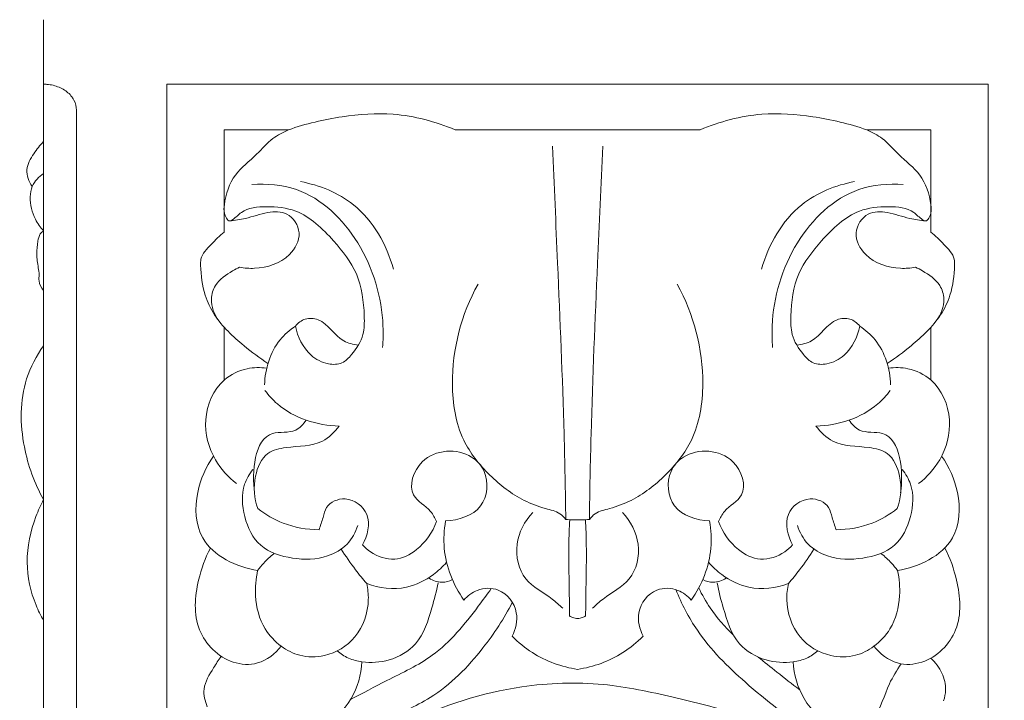
# Model space of a CAD drawing. Units: millimetres. Extents: x -914 to 186, y -609 to 316.
# Drawn here: x -767 to -693, y -146 to -95 of the extents above; entities that cross this region are included whole.
import ezdxf

# ---------------------------------------------------------------- set-up
doc = ezdxf.new("R2010")
doc.units = ezdxf.units.MM
doc.header["$MEASUREMENT"] = 0
doc.layers.get('0').update_dxf_attribs({"lineweight": 5})
doc.styles.add('Arial Black', font='txt')
doc.dimstyles.new('Default', dxfattribs={"dimtxt": 10, "dimasz": 5, "dimexe": 0.5, "dimexo": 0.5, "dimgap": 0.25, "dimtad": 1, "dimtoh": 1, "dimdec": 0, "dimzin": 1, "dimdsep": 46, "dimtxsty": 'Arial Black', "dimcen": 0.5, "dimazin": 0, "dimtfac": 1, "dimtdec": 4, "dimtix": 1, "dimtmove": 1, "dimatfit": 3, "dimfxl": 1, "dimtolj": 1, "dimtzin": 1, "dimarcsym": 0})

# ---------------------------------------------------------------- blocks, each defined once
blk = doc.blocks.new('*D11')
at = {"color": 0, "lineweight": -2, "transparency": 16777216}
for p, q in [((-724.516, -67.095), (-647.689, -67.095)), ((-648.189, -72.095), (-648.189, -329.787)), ((-724.516, -334.787), (-647.689, -334.787))]:
    blk.add_line(p, q, dxfattribs=at)
at = {"color": 0, "transparency": 16777216}
for points in [[(-649.022, -72.095), (-647.356, -72.095), (-648.189, -67.095)], [(-649.022, -329.787), (-647.356, -329.787), (-648.189, -334.787)]]:
    blk.add_solid(points, dxfattribs=at)
at = {"layer": 'Defpoints', "color": 0, "transparency": 16777216}
for p in [(-725.016, -67.095), (-725.016, -334.787), (-648.189, -334.787)]:
    blk.add_point(p, dxfattribs=at)
at = {"color": 0, "transparency": 16777216, "insert": (-653.61, -200.941), "char_height": 10, "attachment_point": 5, "rotation": 90, "style": 'Arial Black'}
blk.add_mtext('\\A1;268', dxfattribs=at)
blk = doc.blocks.new('KR-055_268_120_f')
for p, q in [((-40, -32.529), (-40, -27.692)), ((-40, -251.606), (-40, -32.955)), ((-30.769, -32.529), (-30.769, -254.067)), ((0, -32.529), (-30.769, -32.529)), ((0, -32.529), (30.769, -32.529)), ((30.769, -32.529), (30.769, -254.067)), ((-37.538, -35.949), (-37.538, -34.467)), ((-21.663, -35.949), (-26.462, -35.949)), ((-26.462, -43.614), (-26.462, -35.949)), ((0, -35.949), (-9.181, -35.949)), ((0, -35.949), (9.181, -35.949)), ((21.663, -35.949), (26.462, -35.949)), ((26.462, -43.614), (26.462, -35.949)), ((-26.462, -54.685), (-26.462, -50.749)), ((26.462, -54.685), (26.462, -50.749))]:
    blk.add_line(p, q)
for points, knots in [([(-40, -32.955), (-40, -32.698), (-40, -32.374), (-40, -32.11), (-40, -31.968), (-40, -32.03), (-40, -32.329), (-40, -32.529)], [-6.283185, -6.283185, -6.283185, -6.283185, -4.712389, -3.926991, -3.141593, -1.570796, 0, 0, 0, 0]), ([(-40, -32.529), (-40, -32.529), (-40, -32.529), (-40, -32.529), (-40, -32.529), (-40, -32.529), (-40, -32.529), (-40, -32.529), (-40, -32.529), (-40, -32.529), (-40, -32.529), (-40, -32.529), (-40, -32.529), (-39.999, -32.529), (-39.999, -32.529), (-39.999, -32.529), (-39.998, -32.529), (-39.997, -32.529), (-39.996, -32.529), (-39.994, -32.529), (-39.993, -32.529), (-39.99, -32.529), (-39.987, -32.529), (-39.98, -32.529), (-39.975, -32.529), (-39.96, -32.529), (-39.95, -32.529), (-39.919, -32.529), (-39.899, -32.53), (-39.839, -32.532), (-39.799, -32.535), (-39.679, -32.544), (-39.599, -32.553), (-39.362, -32.59), (-39.207, -32.627), (-39.058, -32.676), (-38.76, -32.773), (-38.487, -32.916), (-38.259, -33.095), (-38.145, -33.185), (-38.043, -33.283), (-37.953, -33.389), (-37.921, -33.427), (-37.891, -33.466), (-37.862, -33.505), (-37.811, -33.576), (-37.765, -33.649), (-37.726, -33.724), (-37.603, -33.959), (-37.538, -34.212), (-37.538, -34.467)], [-6.306458, -6.306458, -6.306458, -6.306458, -6.306447, -6.306447, -6.306447, -6.306421, -6.306421, -6.306421, -6.306352, -6.306352, -6.306181, -6.306181, -6.305769, -6.305769, -6.305314, -6.305314, -6.302387, -6.302387, -6.299461, -6.299461, -6.293608, -6.293608, -6.281447, -6.281447, -6.257124, -6.257124, -6.208069, -6.208069, -6.109788, -6.109788, -5.913155, -5.913155, -5.519896, -5.519896, -4.734229, -4.734229, -4.734229, -3.153431, -3.153431, -3.153431, -2.366724, -2.366724, -2.366724, -2.084008, -2.084008, -2.084008, -1.580912, -1.580912, -1.580912, 0, 0, 0, 0]), ([(-9.181, -35.949), (-10.644, -35.322), (-13.481, -34.562), (-17.755, -34.874), (-20.356, -35.49), (-21.663, -35.949)], [0, 0, 0, 0, 7.759834, 13.967171, 20.721655, 20.721655, 20.721655, 20.721655]), ([(9.181, -35.949), (10.644, -35.322), (13.481, -34.562), (17.755, -34.874), (20.356, -35.49), (21.663, -35.949)], [0, 0, 0, 0, 7.759834, 13.967171, 20.721655, 20.721655, 20.721655, 20.721655]), ([(-37.538, -35.949), (-37.538, -36.384), (-37.538, -36.82), (-37.538, -37.257), (-37.538, -37.96), (-37.538, -38.665), (-37.538, -39.372), (-37.538, -39.527), (-37.538, -39.682), (-37.538, -39.837), (-37.538, -39.915), (-37.538, -39.993), (-37.538, -40.071), (-37.538, -41.014), (-37.538, -41.961), (-37.538, -42.915), (-37.538, -43.726), (-37.538, -44.541), (-37.538, -45.362), (-37.538, -45.418), (-37.538, -45.475), (-37.538, -45.531), (-37.538, -45.618), (-37.538, -45.705), (-37.538, -45.793), (-37.538, -47.675), (-37.538, -49.582), (-37.538, -51.518), (-37.538, -51.569), (-37.538, -51.619), (-37.538, -51.669), (-37.538, -52.663), (-37.538, -53.664), (-37.538, -54.674), (-37.538, -54.693), (-37.538, -54.713), (-37.538, -54.733), (-37.538, -55.557), (-37.538, -56.386), (-37.538, -57.221), (-37.538, -57.305), (-37.538, -57.388), (-37.538, -57.472), (-37.538, -57.556), (-37.538, -57.64), (-37.538, -57.723), (-37.538, -57.772), (-37.538, -57.82), (-37.538, -57.868), (-37.538, -58.188), (-37.538, -58.509), (-37.538, -58.831), (-37.538, -59.491), (-37.538, -60.153), (-37.538, -60.819), (-37.538, -61.797), (-37.538, -62.781), (-37.538, -63.773), (-37.538, -63.835), (-37.538, -63.897), (-37.538, -63.959), (-37.538, -64.112), (-37.538, -64.265), (-37.538, -64.418), (-37.538, -65.321), (-37.538, -66.229), (-37.538, -67.142), (-37.538, -68.209), (-37.538, -69.283), (-37.538, -70.364), (-37.538, -70.626), (-37.538, -70.888), (-37.538, -71.151), (-37.538, -71.972), (-37.538, -72.796), (-37.538, -73.623), (-37.538, -74.491), (-37.538, -75.361), (-37.538, -76.236), (-37.538, -76.462), (-37.538, -76.688), (-37.538, -76.915), (-37.538, -77.29), (-37.538, -77.666), (-37.538, -78.042), (-37.538, -78.772), (-37.538, -79.503), (-37.538, -80.237), (-37.538, -81.348), (-37.538, -82.464), (-37.538, -83.583), (-37.538, -84.074), (-37.538, -84.565), (-37.538, -85.057), (-37.538, -85.687), (-37.538, -86.319), (-37.538, -86.951), (-37.538, -88.077), (-37.538, -89.206), (-37.538, -90.338), (-37.538, -90.361), (-37.538, -90.385), (-37.538, -90.409), (-37.538, -90.992), (-37.538, -91.576), (-37.538, -92.162), (-37.538, -92.688), (-37.538, -93.214), (-37.538, -93.741), (-37.538, -94.878), (-37.538, -96.017), (-37.538, -97.158), (-37.538, -97.882), (-37.538, -98.608), (-37.538, -99.334), (-37.538, -100.896), (-37.538, -102.461), (-37.538, -104.029), (-37.538, -104.141), (-37.538, -104.253), (-37.538, -104.366), (-37.538, -105.096), (-37.538, -105.827), (-37.538, -106.559), (-37.538, -108.018), (-37.538, -109.479), (-37.538, -110.942), (-37.538, -113.252), (-37.538, -115.567), (-37.538, -117.887), (-37.538, -118.736), (-37.538, -119.586), (-37.538, -120.437), (-37.538, -120.664), (-37.538, -120.891), (-37.538, -121.119), (-37.538, -122.365), (-37.538, -123.612), (-37.538, -124.86), (-37.538, -127.189), (-37.538, -129.52), (-37.538, -131.856), (-37.538, -133.167), (-37.538, -134.478), (-37.538, -135.791), (-37.538, -136.817), (-37.538, -137.843), (-37.538, -138.87), (-37.538, -139.174), (-37.538, -139.478), (-37.538, -139.782), (-37.538, -140.801), (-37.538, -141.82), (-37.538, -143.859), (-37.538, -144.879), (-37.538, -145.899), (-37.538, -147.071), (-37.538, -148.244), (-37.538, -149.417), (-37.538, -149.79), (-37.538, -150.162), (-37.538, -150.535), (-37.538, -151.336), (-37.538, -152.137), (-37.538, -152.938), (-37.538, -153.26), (-37.538, -153.582), (-37.538, -153.904), (-37.538, -154.169), (-37.538, -154.434), (-37.538, -154.699), (-37.538, -155.286), (-37.538, -155.873), (-37.538, -156.46), (-37.538, -156.949), (-37.538, -157.437), (-37.538, -157.926), (-37.538, -158.612), (-37.538, -159.298), (-37.538, -159.984), (-37.538, -160.53), (-37.538, -161.077), (-37.538, -161.623), (-37.538, -161.667), (-37.538, -161.711), (-37.538, -161.755), (-37.538, -162.339), (-37.538, -162.923), (-37.538, -163.508), (-37.538, -164.112), (-37.538, -164.717), (-37.538, -165.321), (-37.538, -165.891), (-37.538, -166.461), (-37.538, -167.032), (-37.538, -168.206), (-37.538, -169.381), (-37.538, -170.556), (-37.538, -171.143), (-37.538, -171.73), (-37.538, -172.318), (-37.538, -172.517), (-37.538, -172.716), (-37.538, -172.916), (-37.538, -173.304), (-37.538, -173.692), (-37.538, -174.08), (-37.538, -175.254), (-37.538, -176.429), (-37.538, -177.603), (-37.538, -178.778), (-37.538, -179.953), (-37.538, -181.127), (-37.538, -181.875), (-37.538, -182.623), (-37.538, -184.118), (-37.538, -184.866), (-37.538, -185.613), (-37.538, -186.467), (-37.538, -187.321), (-37.538, -188.175), (-37.538, -190.418), (-37.538, -192.66), (-37.538, -194.903), (-37.538, -195.01), (-37.538, -195.116), (-37.538, -195.223), (-37.538, -199.922), (-37.538, -204.62), (-37.538, -209.319), (-37.538, -209.996), (-37.538, -210.673), (-37.538, -211.35), (-37.538, -215.371), (-37.538, -219.393), (-37.538, -223.414), (-37.538, -225.853), (-37.538, -228.292), (-37.538, -230.73), (-37.538, -232.99), (-37.538, -235.25), (-37.538, -237.51), (-37.538, -242.209), (-37.538, -246.907), (-37.538, -251.606)], [3.048234, 3.048234, 3.048234, 3.048234, 5.726372, 5.726372, 5.726372, 10.03571, 10.03571, 10.03571, 10.977986, 10.977986, 10.977986, 11.452739, 11.452739, 11.452739, 17.179124, 17.179124, 17.179124, 22.052336, 22.052336, 22.052336, 22.387843, 22.387843, 22.387843, 22.905448, 22.905448, 22.905448, 34.069247, 34.069247, 34.069247, 34.359161, 34.359161, 34.359161, 40.085666, 40.085666, 40.085666, 40.197821, 40.197821, 40.197821, 44.87468, 44.87468, 44.87468, 45.343334, 45.343334, 45.343334, 45.812046, 45.812046, 45.812046, 46.082105, 46.082105, 46.082105, 47.869893, 47.869893, 47.869893, 51.538516, 51.538516, 51.538516, 56.926834, 56.926834, 56.926834, 57.264985, 57.264985, 57.264985, 58.094305, 58.094305, 58.094305, 62.991099, 62.991099, 62.991099, 68.717864, 68.717864, 68.717864, 70.106684, 70.106684, 70.106684, 74.444681, 74.444681, 74.444681, 78.993327, 78.993327, 78.993327, 80.171126, 80.171126, 80.171126, 82.11954, 82.11954, 82.11954, 85.89736, 85.89736, 85.89736, 91.623638, 91.623638, 91.623638, 94.133738, 94.133738, 94.133738, 97.350131, 97.350131, 97.350131, 103.076554, 103.076554, 103.076554, 103.195906, 103.195906, 103.195906, 106.148739, 106.148739, 106.148739, 108.803227, 108.803227, 108.803227, 114.529592, 114.529592, 114.529592, 118.16421, 118.16421, 118.16421, 125.98223, 125.98223, 125.98223, 126.540853, 126.540853, 126.540853, 130.180038, 130.180038, 130.180038, 137.435075, 137.435075, 137.435075, 148.888036, 148.888036, 148.888036, 153.080815, 153.080815, 153.080815, 154.201192, 154.201192, 154.201192, 160.340615, 160.340615, 160.340615, 171.793771, 171.793771, 171.793771, 178.223171, 178.223171, 178.223171, 183.246706, 183.246706, 183.246706, 184.734501, 184.734501, 184.734501, 189.717058, 189.717058, 194.699722, 194.699722, 194.699722, 200.425714, 200.425714, 200.425714, 202.244383, 202.244383, 202.244383, 206.152015, 206.152015, 206.152015, 207.722523, 207.722523, 207.722523, 209.015152, 209.015152, 209.015152, 211.878347, 211.878347, 211.878347, 214.260041, 214.260041, 214.260041, 217.604898, 217.604898, 217.604898, 220.268634, 220.268634, 220.268634, 220.482382, 220.482382, 220.482382, 223.331361, 223.331361, 223.331361, 226.277498, 226.277498, 226.277498, 229.057654, 229.057654, 229.057654, 234.783967, 234.783967, 234.783967, 237.647156, 237.647156, 237.647156, 238.618903, 238.618903, 238.618903, 240.510335, 240.510335, 240.510335, 246.236685, 246.236685, 246.236685, 251.963049, 251.963049, 251.963049, 255.607816, 255.607816, 259.252584, 259.252584, 259.252584, 263.415776, 263.415776, 263.415776, 274.348412, 274.348412, 274.348412, 274.868495, 274.868495, 274.868495, 297.773927, 297.773927, 297.773927, 301.07439, 301.07439, 301.07439, 320.679364, 320.679364, 320.679364, 332.567686, 332.567686, 332.567686, 343.584802, 343.584802, 343.584802, 366.490235, 366.490235, 366.490235, 366.490235]), ([(-21.663, -35.949), (-22.07, -36.123), (-22.983, -36.598), (-24.106, -37.961), (-25.859, -39.225), (-26.429, -40.96), (-26.513, -42.132), (-26.343, -42.528), (-26.102, -42.849), (-25.635, -42.569), (-25.002, -41.816), (-23.17, -41.626), (-20.581, -41.921), (-18.341, -44.081), (-16.289, -46.692), (-15.957, -49.281), (-15.97, -51.43), (-16.723, -52.602), (-17.61, -53.537), (-18.846, -53.554), (-20.348, -52.754), (-20.985, -51.465), (-21.132, -50.655)], [0, 0, 0, 0, 2.154958, 4.914997, 8.534517, 12.403855, 13.412747, 14.059318, 14.59657, 14.977431, 16.375999, 19.518851, 23.111104, 28.976045, 33.857613, 39.083706, 41.320651, 44.132143, 45.675062, 47.332173, 49.690844, 53.70297, 53.70297, 53.70297, 53.70297]), ([(21.663, -35.949), (22.07, -36.123), (22.983, -36.598), (24.106, -37.961), (25.859, -39.225), (26.429, -40.96), (26.513, -42.132), (26.343, -42.528), (26.102, -42.849), (25.635, -42.569), (25.002, -41.816), (23.17, -41.626), (20.581, -41.921), (18.341, -44.081), (16.289, -46.692), (15.957, -49.281), (15.97, -51.43), (16.723, -52.602), (17.61, -53.537), (18.846, -53.554), (20.348, -52.754), (20.985, -51.465), (21.132, -50.655)], [0, 0, 0, 0, 2.154958, 4.914997, 8.534517, 12.403855, 13.412747, 14.059318, 14.59657, 14.977431, 16.375999, 19.518851, 23.111104, 28.976045, 33.857613, 39.083706, 41.320651, 44.132143, 45.675062, 47.332173, 49.690844, 53.70297, 53.70297, 53.70297, 53.70297]), ([(-40, -36.831), (-40.283, -37.1), (-40.776, -37.747), (-41.457, -38.909), (-41.106, -39.82), (-40.867, -40.184)], [0, 0, 0, 0, 1.900291, 4.017068, 6.140268, 6.140268, 6.140268, 6.140268]), ([(-1.888, -37.164), (-1.75, -40.088), (-1.441, -47.281), (-1.035, -56.605), (-0.914, -63.008), (-0.884, -65.141)], [0, 0, 0, 0, 14.272125, 35.097096, 45.493293, 45.493293, 45.493293, 45.493293]), ([(1.888, -37.164), (1.75, -40.088), (1.441, -47.281), (1.035, -56.605), (0.914, -63.008), (0.884, -65.141)], [0, 0, 0, 0, 14.272125, 35.097096, 45.493293, 45.493293, 45.493293, 45.493293]), ([(-40.867, -40.184), (-40.764, -39.987), (-40.514, -39.621), (-40.178, -39.333), (-40, -39.213)], [0, 0, 0, 0, 1.082844, 2.131469, 2.131469, 2.131469, 2.131469]), ([(-20.756, -39.823), (-19.338, -40.094), (-16.067, -41.378), (-14.298, -44.56), (-13.788, -46.383)], [0, 0, 0, 0, 7.035496, 16.267267, 16.267267, 16.267267, 16.267267]), ([(20.756, -39.823), (19.338, -40.094), (16.067, -41.378), (14.298, -44.56), (13.788, -46.383)], [0, 0, 0, 0, 7.035496, 16.267267, 16.267267, 16.267267, 16.267267]), ([(-40.867, -40.184), (-40.944, -40.441), (-41.098, -41.278), (-40.778, -42.494), (-40.241, -43.259), (-40, -43.519)], [0, 0, 0, 0, 1.311439, 4.095798, 5.825939, 5.825939, 5.825939, 5.825939]), ([(-24.399, -40.052), (-23.285, -39.967), (-20.018, -40.231), (-15.883, -44.302), (-14.515, -49.01), (-14.564, -51.723), (-14.606, -52.258)], [0, 0, 0, 0, 5.44759, 15.339061, 25.924473, 28.5384, 28.5384, 28.5384, 28.5384]), ([(24.399, -40.052), (23.285, -39.967), (20.018, -40.231), (15.883, -44.302), (14.515, -49.01), (14.564, -51.723), (14.606, -52.258)], [0, 0, 0, 0, 5.44759, 15.339061, 25.924473, 28.5384, 28.5384, 28.5384, 28.5384]), ([(-26.066, -42.778), (-25.671, -42.727), (-24.693, -42.59), (-23.349, -42.096), (-21.597, -42.019), (-20.515, -43.717), (-21.665, -45.784), (-23.641, -46.408), (-24.951, -46.311), (-25.317, -46.238)], [0, 0, 0, 0, 1.940961, 4.771024, 7.083389, 9.811173, 12.696809, 17.260737, 19.082761, 19.082761, 19.082761, 19.082761]), ([(26.066, -42.778), (25.671, -42.727), (24.693, -42.59), (23.349, -42.096), (21.597, -42.019), (20.515, -43.717), (21.665, -45.784), (23.641, -46.408), (24.951, -46.311), (25.317, -46.238)], [0, 0, 0, 0, 1.940961, 4.771024, 7.083389, 9.811173, 12.696809, 17.260737, 19.082761, 19.082761, 19.082761, 19.082761]), ([(-40, -43.519), (-40.096, -43.58), (-40.338, -43.786), (-40.449, -44.432), (-40.567, -45.273), (-40.425, -46.117), (-40.31, -46.783), (-40.402, -47.381), (-40.173, -47.776), (-40, -47.975)], [0, 0, 0, 0, 0.554519, 1.47311, 3.05093, 4.72992, 5.597028, 6.333718, 7.616451, 7.616451, 7.616451, 7.616451]), ([(-26.462, -43.614), (-26.821, -43.884), (-27.423, -44.52), (-28.242, -45.334), (-28.236, -46.718), (-28.065, -48.165), (-27.017, -50.328), (-25.257, -51.955), (-23.82, -53.05), (-23.191, -53.449)], [0, 0, 0, 0, 2.193269, 4.389497, 5.119332, 8.804687, 11.447619, 16.644104, 20.271716, 20.271716, 20.271716, 20.271716]), ([(26.462, -43.614), (26.821, -43.884), (27.423, -44.52), (28.242, -45.334), (28.236, -46.718), (28.065, -48.165), (27.017, -50.328), (25.257, -51.955), (23.82, -53.05), (23.191, -53.449)], [0, 0, 0, 0, 2.193269, 4.389497, 5.119332, 8.804687, 11.447619, 16.644104, 20.271716, 20.271716, 20.271716, 20.271716]), ([(-25.317, -46.238), (-25.497, -46.323), (-26.154, -46.696), (-27.144, -47.34), (-27.597, -48.847), (-27.22, -49.797), (-26.872, -50.26)], [0, 0, 0, 0, 0.967861, 3.715322, 5.414052, 8.238543, 8.238543, 8.238543, 8.238543]), ([(25.317, -46.238), (25.497, -46.323), (26.154, -46.696), (27.144, -47.34), (27.597, -48.847), (27.22, -49.797), (26.872, -50.26)], [0, 0, 0, 0, 0.967861, 3.715322, 5.414052, 8.238543, 8.238543, 8.238543, 8.238543]), ([(-0.884, -65.141), (-1.01, -64.981), (-1.43, -64.547), (-2.605, -64.307), (-4.489, -63.592), (-6.676, -61.891), (-8.975, -59.034), (-9.771, -53.817), (-8.709, -49.766), (-7.456, -47.52)], [0, 0, 0, 0, 0.990258, 2.85088, 5.646158, 10.832424, 16.135059, 23.113449, 35.651401, 35.651401, 35.651401, 35.651401]), ([(0.884, -65.141), (1.01, -64.981), (1.43, -64.547), (2.605, -64.307), (4.489, -63.592), (6.676, -61.891), (8.975, -59.034), (9.771, -53.817), (8.709, -49.766), (7.456, -47.52)], [0, 0, 0, 0, 0.990258, 2.85088, 5.646158, 10.832424, 16.135059, 23.113449, 35.651401, 35.651401, 35.651401, 35.651401]), ([(-16.428, -52.087), (-16.803, -52.021), (-18.039, -51.765), (-18.834, -50.145), (-20.421, -50.008), (-20.943, -50.423), (-21.132, -50.655)], [0, 0, 0, 0, 1.856735, 5.887016, 7.456832, 8.912856, 8.912856, 8.912856, 8.912856]), ([(16.428, -52.087), (16.803, -52.021), (18.039, -51.765), (18.834, -50.145), (20.421, -50.008), (20.943, -50.423), (21.132, -50.655)], [0, 0, 0, 0, 1.856735, 5.887016, 7.456832, 8.912856, 8.912856, 8.912856, 8.912856]), ([(-21.132, -50.655), (-21.563, -50.943), (-22.877, -52.073), (-23.413, -53.87), (-23.448, -55.055)], [0, 0, 0, 0, 2.527729, 8.306413, 8.306413, 8.306413, 8.306413]), ([(21.132, -50.655), (21.563, -50.943), (22.877, -52.073), (23.413, -53.87), (23.448, -55.055)], [0, 0, 0, 0, 2.527729, 8.306413, 8.306413, 8.306413, 8.306413]), ([(-40, -52.126), (-40.539, -52.885), (-41.804, -55.257), (-41.754, -59.488), (-40.687, -62.438), (-40, -63.66)], [0, 0, 0, 0, 4.536272, 12.824952, 19.658991, 19.658991, 19.658991, 19.658991]), ([(-23.287, -53.811), (-23.77, -53.74), (-24.916, -53.76), (-27.018, -54.758), (-28.229, -57.607), (-27.429, -60.578), (-26.177, -61.973), (-25.547, -62.46)], [0, 0, 0, 0, 2.379013, 5.472987, 10.826944, 15.841836, 19.721889, 19.721889, 19.721889, 19.721889]), ([(23.287, -53.811), (23.77, -53.74), (24.916, -53.76), (27.018, -54.758), (28.229, -57.607), (27.429, -60.578), (26.177, -61.973), (25.547, -62.46)], [0, 0, 0, 0, 2.379013, 5.472987, 10.826944, 15.841836, 19.721889, 19.721889, 19.721889, 19.721889]), ([(-23.419, -55.48), (-23.143, -55.844), (-21.731, -57.412), (-19.499, -58.107), (-17.86, -58.146)], [0, 0, 0, 0, 2.227221, 10.217429, 10.217429, 10.217429, 10.217429]), ([(23.419, -55.48), (23.143, -55.844), (21.731, -57.412), (19.499, -58.107), (17.86, -58.146)], [0, 0, 0, 0, 2.227221, 10.217429, 10.217429, 10.217429, 10.217429]), ([(-20.338, -57.7), (-20.542, -57.994), (-21.211, -58.773), (-24.159, -58.178), (-24.417, -61.618), (-24.203, -63.154)], [0, 0, 0, 0, 1.747889, 4.588146, 12.149556, 12.149556, 12.149556, 12.149556]), ([(-17.86, -58.146), (-18.201, -58.595), (-19.324, -59.726), (-21.384, -59.601), (-23.479, -60.088), (-24.356, -62.072), (-24.223, -63.566), (-23.947, -64.334)], [0, 0, 0, 0, 2.749587, 7.231886, 9.558534, 12.687011, 16.6622, 16.6622, 16.6622, 16.6622]), ([(17.86, -58.146), (18.201, -58.595), (19.324, -59.726), (21.384, -59.601), (23.479, -60.088), (24.356, -62.072), (24.223, -63.566), (23.947, -64.334)], [0, 0, 0, 0, 2.749587, 7.231886, 9.558534, 12.687011, 16.6622, 16.6622, 16.6622, 16.6622]), ([(20.338, -57.7), (20.542, -57.994), (21.211, -58.773), (24.159, -58.178), (24.417, -61.618), (24.203, -63.154)], [0, 0, 0, 0, 1.747889, 4.588146, 12.149556, 12.149556, 12.149556, 12.149556]), ([(-27.268, -60.407), (-27.847, -61.207), (-28.728, -63.181), (-28.574, -67.328), (-25.537, -68.698), (-23.966, -68.975)], [0, 0, 0, 0, 4.813273, 10.39231, 18.168818, 18.168818, 18.168818, 18.168818]), ([(-10.564, -65.307), (-10.69, -65.042), (-11.083, -64.236), (-12.912, -63.373), (-11.792, -59.904), (-8.389, -59.774), (-6.593, -61.764), (-6.848, -64.606), (-8.936, -65.198), (-9.888, -65.258)], [0, 0, 0, 0, 1.430439, 4.313106, 8.469568, 14.505729, 16.824217, 21.02979, 25.678075, 25.678075, 25.678075, 25.678075]), ([(10.564, -65.307), (10.69, -65.042), (11.083, -64.236), (12.912, -63.373), (11.792, -59.904), (8.389, -59.774), (6.593, -61.764), (6.848, -64.606), (8.936, -65.198), (9.888, -65.258)], [0, 0, 0, 0, 1.430439, 4.313106, 8.469568, 14.505729, 16.824217, 21.02979, 25.678075, 25.678075, 25.678075, 25.678075]), ([(27.268, -60.407), (27.847, -61.207), (28.728, -63.181), (28.574, -67.328), (25.537, -68.698), (23.966, -68.975)], [0, 0, 0, 0, 4.813273, 10.39231, 18.168818, 18.168818, 18.168818, 18.168818]), ([(-24.322, -61.404), (-24.585, -61.734), (-25.231, -62.827), (-25.085, -64.976), (-23.948, -67.372), (-21.334, -68.183), (-18.986, -68.152), (-17.181, -67.12), (-16.627, -66.103), (-16.464, -65.591)], [0, 0, 0, 0, 2.053519, 5.992111, 9.991459, 14.145405, 18.432596, 21.210546, 23.830818, 23.830818, 23.830818, 23.830818]), ([(24.322, -61.404), (24.585, -61.734), (25.231, -62.827), (25.085, -64.976), (23.948, -67.372), (21.334, -68.183), (18.986, -68.152), (17.181, -67.12), (16.627, -66.103), (16.464, -65.591)], [0, 0, 0, 0, 2.053519, 5.992111, 9.991459, 14.145405, 18.432596, 21.210546, 23.830818, 23.830818, 23.830818, 23.830818]), ([(-40, -63.66), (-40.217, -64.065), (-40.889, -65.548), (-41.472, -68.277), (-40.892, -70.98), (-40.217, -72.346), (-40, -72.716)], [0, 0, 0, 0, 2.237536, 7.930748, 13.251518, 15.343083, 15.343083, 15.343083, 15.343083]), ([(-19.369, -65.919), (-19.271, -65.609), (-19.058, -65.068), (-18.831, -63.952), (-17.209, -63.26), (-15.288, -64.722), (-15.746, -66.376), (-16.109, -67.056)], [0, 0, 0, 0, 1.583157, 2.863985, 5.347667, 8.577441, 12.339823, 12.339823, 12.339823, 12.339823]), ([(19.369, -65.919), (19.271, -65.609), (19.058, -65.068), (18.831, -63.952), (17.209, -63.26), (15.288, -64.722), (15.746, -66.376), (16.109, -67.056)], [0, 0, 0, 0, 1.583157, 2.863985, 5.347667, 8.577441, 12.339823, 12.339823, 12.339823, 12.339823]), ([(-23.947, -64.334), (-23.376, -64.779), (-21.94, -65.619), (-20.282, -65.911), (-19.369, -65.919)], [0, 0, 0, 0, 3.533741, 7.983117, 7.983117, 7.983117, 7.983117]), ([(-3.364, -64.618), (-3.96, -65.273), (-4.879, -66.926), (-4.209, -69.823), (-2.233, -70.761), (-1.373, -71.563), (-1.112, -71.795)], [0, 0, 0, 0, 4.317165, 8.651596, 12.692823, 14.397669, 14.397669, 14.397669, 14.397669]), ([(3.364, -64.618), (3.96, -65.273), (4.879, -66.926), (4.209, -69.823), (2.233, -70.761), (1.373, -71.563), (1.112, -71.795)], [0, 0, 0, 0, 4.317165, 8.651596, 12.692823, 14.397669, 14.397669, 14.397669, 14.397669]), ([(23.947, -64.334), (23.376, -64.779), (21.94, -65.619), (20.282, -65.911), (19.369, -65.919)], [0, 0, 0, 0, 3.533741, 7.983117, 7.983117, 7.983117, 7.983117]), ([(-16.109, -67.056), (-15.932, -67.249), (-15.257, -67.832), (-13.71, -68.376), (-11.728, -67.366), (-10.858, -66.115), (-10.564, -65.307)], [0, 0, 0, 0, 1.274072, 4.353955, 7.248573, 11.438555, 11.438555, 11.438555, 11.438555]), ([(-9.888, -65.258), (-10.007, -65.93), (-10.133, -68.017), (-9.31, -70.049), (-8.518, -71.182)], [0, 0, 0, 0, 3.329337, 10.068426, 10.068426, 10.068426, 10.068426]), ([(-0.884, -65.141), (-0.701, -65.162), (-0.406, -65.183), (-0.11, -65.183), (0, -65.18)], [0, 0, 0, 0, 0.901276, 1.439037, 1.439037, 1.439037, 1.439037]), ([(-0.59, -65.168), (-0.622, -65.79), (-0.689, -67.506), (-0.622, -69.907), (-0.611, -71.685), (-0.603, -72.369)], [0, 0, 0, 0, 3.037243, 8.369988, 11.704548, 11.704548, 11.704548, 11.704548]), ([(0.884, -65.141), (0.701, -65.162), (0.406, -65.183), (0.11, -65.183), (0, -65.18)], [0, 0, 0, 0, 0.901276, 1.439037, 1.439037, 1.439037, 1.439037]), ([(0.59, -65.168), (0.622, -65.79), (0.689, -67.506), (0.622, -69.907), (0.611, -71.685), (0.603, -72.369)], [0, 0, 0, 0, 3.037243, 8.369988, 11.704548, 11.704548, 11.704548, 11.704548]), ([(9.888, -65.258), (10.007, -65.93), (10.133, -68.017), (9.31, -70.049), (8.518, -71.182)], [0, 0, 0, 0, 3.329337, 10.068426, 10.068426, 10.068426, 10.068426]), ([(16.109, -67.056), (15.932, -67.249), (15.257, -67.832), (13.71, -68.376), (11.728, -67.366), (10.858, -66.115), (10.564, -65.307)], [0, 0, 0, 0, 1.274072, 4.353955, 7.248573, 11.438555, 11.438555, 11.438555, 11.438555]), ([(-27.505, -67.288), (-27.91, -68.041), (-28.595, -70.015), (-28.892, -73.493), (-26.438, -75.958), (-23.796, -76.113), (-22.646, -75.211), (-22.199, -74.64)], [0, 0, 0, 0, 4.166468, 10.206166, 15.887982, 18.855392, 22.393553, 22.393553, 22.393553, 22.393553]), ([(-23.966, -68.975), (-23.827, -68.778), (-23.46, -68.323), (-23.026, -67.929), (-22.755, -67.722)], [0, 0, 0, 0, 1.176472, 2.839833, 2.839833, 2.839833, 2.839833]), ([(-17.709, -67.363), (-17.374, -67.897), (-16.763, -68.778), (-16.087, -69.607), (-15.799, -69.938)], [0, 0, 0, 0, 3.076223, 5.214491, 5.214491, 5.214491, 5.214491]), ([(17.709, -67.363), (17.374, -67.897), (16.763, -68.778), (16.087, -69.607), (15.799, -69.938)], [0, 0, 0, 0, 3.076223, 5.214491, 5.214491, 5.214491, 5.214491]), ([(27.505, -67.288), (27.91, -68.041), (28.595, -70.015), (28.892, -73.493), (26.438, -75.958), (23.796, -76.113), (22.646, -75.211), (22.199, -74.64)], [0, 0, 0, 0, 4.166468, 10.206166, 15.887982, 18.855392, 22.393553, 22.393553, 22.393553, 22.393553]), ([(23.966, -68.975), (23.827, -68.778), (23.46, -68.323), (23.026, -67.929), (22.755, -67.722)], [0, 0, 0, 0, 1.176472, 2.839833, 2.839833, 2.839833, 2.839833]), ([(-9.81, -68.357), (-10.105, -68.696), (-10.991, -69.506), (-13.01, -70.531), (-14.866, -70.287), (-15.799, -69.938)], [0, 0, 0, 0, 2.189281, 5.822002, 10.675907, 10.675907, 10.675907, 10.675907]), ([(9.81, -68.357), (10.105, -68.696), (10.991, -69.506), (13.01, -70.531), (14.866, -70.287), (15.799, -69.938)], [0, 0, 0, 0, 2.189281, 5.822002, 10.675907, 10.675907, 10.675907, 10.675907]), ([(-22.199, -74.64), (-22.669, -74.284), (-23.713, -73.209), (-24.224, -71.088), (-24.107, -69.588), (-23.966, -68.975)], [0, 0, 0, 0, 2.874881, 7.079919, 10.149582, 10.149582, 10.149582, 10.149582]), ([(22.199, -74.64), (22.669, -74.284), (23.713, -73.209), (24.224, -71.088), (24.107, -69.588), (23.966, -68.975)], [0, 0, 0, 0, 2.874881, 7.079919, 10.149582, 10.149582, 10.149582, 10.149582]), ([(-15.799, -69.938), (-15.71, -70.329), (-15.56, -71.725), (-16.335, -74.097), (-18.652, -75.478), (-20.748, -75.48), (-21.787, -74.949), (-22.199, -74.64)], [0, 0, 0, 0, 1.954631, 6.81123, 11.160916, 14.163366, 16.672892, 16.672892, 16.672892, 16.672892]), ([(-16.153, -75.817), (-15.479, -75.904), (-13.993, -75.814), (-11.735, -74.502), (-10.994, -72.078), (-10.562, -70.528), (-10.455, -69.893)], [0, 0, 0, 0, 3.311058, 7.08534, 11.885036, 15.020613, 15.020613, 15.020613, 15.020613]), ([(-9.372, -69.655), (-9.614, -69.772), (-10.227, -69.94), (-10.842, -69.723), (-11.129, -69.542)], [0, 0, 0, 0, 1.31017, 2.967355, 2.967355, 2.967355, 2.967355]), ([(9.372, -69.655), (9.614, -69.772), (10.227, -69.94), (10.842, -69.723), (11.129, -69.542)], [0, 0, 0, 0, 1.31017, 2.967355, 2.967355, 2.967355, 2.967355]), ([(16.153, -75.817), (15.479, -75.904), (13.993, -75.814), (11.735, -74.502), (10.994, -72.078), (10.562, -70.528), (10.455, -69.893)], [0, 0, 0, 0, 3.311058, 7.08534, 11.885036, 15.020613, 15.020613, 15.020613, 15.020613]), ([(15.799, -69.938), (15.71, -70.329), (15.56, -71.725), (16.335, -74.097), (18.652, -75.478), (20.748, -75.48), (21.787, -74.949), (22.199, -74.64)], [0, 0, 0, 0, 1.954631, 6.81123, 11.160916, 14.163366, 16.672892, 16.672892, 16.672892, 16.672892]), ([(-17.018, -78.647), (-16.101, -78.179), (-14.075, -77.054), (-10.372, -75.382), (-8.099, -72.554), (-6.772, -70.769), (-6.461, -70.313)], [0, 0, 0, 0, 5.018256, 11.334293, 19.521111, 22.214076, 22.214076, 22.214076, 22.214076]), ([(-8.518, -71.182), (-8.247, -70.87), (-7.471, -70.28), (-5.641, -70.212), (-4.287, -71.977), (-4.639, -73.359), (-4.904, -73.889)], [0, 0, 0, 0, 2.017072, 4.564934, 8.095669, 10.983695, 10.983695, 10.983695, 10.983695]), ([(8.518, -71.182), (8.247, -70.87), (7.471, -70.28), (5.641, -70.212), (4.287, -71.977), (4.639, -73.359), (4.904, -73.889)], [0, 0, 0, 0, 2.017072, 4.564934, 8.095669, 10.983695, 10.983695, 10.983695, 10.983695]), ([(7.36, -70.403), (7.794, -71.467), (9.143, -74.088), (12.735, -77.673), (17.201, -81.003), (20.569, -83.887), (22.016, -85.699), (22.364, -86.163)], [0, 0, 0, 0, 5.602732, 14.214133, 24.402219, 32.855864, 35.684125, 35.684125, 35.684125, 35.684125]), ([(9.076, -70.27), (9.326, -70.793), (10.058, -72.074), (11.03, -73.198), (11.683, -73.803)], [0, 0, 0, 0, 2.825513, 7.166211, 7.166211, 7.166211, 7.166211]), ([(-4.894, -71.355), (-5.506, -72.565), (-7.239, -75.215), (-10.455, -78.485), (-14.551, -80.152), (-18.731, -82.797), (-21.276, -85.49), (-22.62, -87.422)], [0, 0, 0, 0, 6.608133, 15.406515, 21.766778, 27.97109, 39.445718, 39.445718, 39.445718, 39.445718]), ([(-0.603, -72.369), (-0.528, -72.418), (-0.336, -72.517), (-0.124, -72.562), (0, -72.57)], [0, 0, 0, 0, 0.436514, 1.040713, 1.040713, 1.040713, 1.040713]), ([(0.603, -72.369), (0.528, -72.418), (0.336, -72.517), (0.124, -72.562), (0, -72.57)], [0, 0, 0, 0, 0.436514, 1.040713, 1.040713, 1.040713, 1.040713]), ([(-4.904, -73.889), (-4.446, -74.355), (-3.003, -75.548), (-1.189, -76.195), (0, -76.381)], [0, 0, 0, 0, 3.183232, 9.049821, 9.049821, 9.049821, 9.049821]), ([(4.904, -73.889), (4.446, -74.355), (3.003, -75.548), (1.189, -76.195), (0, -76.381)], [0, 0, 0, 0, 3.183232, 9.049821, 9.049821, 9.049821, 9.049821]), ([(-18.002, -74.993), (-17.751, -75.209), (-17.171, -75.588), (-16.501, -75.772), (-16.153, -75.817)], [0, 0, 0, 0, 1.613932, 3.326115, 3.326115, 3.326115, 3.326115]), ([(18.002, -74.993), (17.751, -75.209), (17.171, -75.588), (16.501, -75.772), (16.153, -75.817)], [0, 0, 0, 0, 1.613932, 3.326115, 3.326115, 3.326115, 3.326115]), ([(-26.691, -75.399), (-26.9, -75.677), (-27.377, -76.458), (-28.172, -77.686), (-27.915, -78.765), (-27.74, -79.176)], [0, 0, 0, 0, 1.694105, 4.519793, 6.698619, 6.698619, 6.698619, 6.698619]), ([(-20.789, -80.868), (-20.262, -80.872), (-18.687, -80.65), (-16.759, -78.73), (-16.208, -76.773), (-16.153, -75.817)], [0, 0, 0, 0, 2.567283, 7.510513, 12.176812, 12.176812, 12.176812, 12.176812]), ([(13.536, -75.455), (14, -75.833), (15.028, -76.661), (16.069, -77.474), (16.641, -77.915)], [0, 0, 0, 0, 2.914776, 6.437009, 6.437009, 6.437009, 6.437009]), ([(20.789, -80.868), (20.262, -80.872), (18.687, -80.65), (16.759, -78.73), (16.208, -76.773), (16.153, -75.817)], [0, 0, 0, 0, 2.567283, 7.510513, 12.176812, 12.176812, 12.176812, 12.176812]), ([(24.232, -75.96), (23.924, -76.454), (23.088, -77.721), (22.658, -79.713), (21.584, -80.579), (21.254, -80.807)], [0, 0, 0, 0, 2.836885, 7.40361, 9.360361, 9.360361, 9.360361, 9.360361]), ([(26.462, -75.54), (26.807, -75.856), (27.354, -76.596), (27.647, -77.777), (27.507, -78.484), (27.417, -78.748)], [0, 0, 0, 0, 2.28221, 4.366791, 5.725441, 5.725441, 5.725441, 5.725441]), ([(12.039, -79.745), (10.43, -79.26), (7.079, -78.422), (1.688, -77.247), (-5.184, -77.51), (-10.074, -79.052), (-12.756, -80.383)], [0, 0, 0, 0, 8.19172, 16.849954, 26.778985, 41.372649, 41.372649, 41.372649, 41.372649])]:
    blk.add_open_spline(points, degree=3, knots=knots)

msp = doc.modelspace()

# ---------------------------------------------------------------- block references
msp.add_blockref('KR-055_268_120_f', (-725.016, -67.095))

# ---------------------------------------------------------------- dimensions: what is measured, and where the dimension line sits
dim = msp.add_linear_dim(base=(-648.189, -334.787), p1=(-725.016, -67.095), p2=(-725.016, -334.787), angle=270, dimstyle='Default')
dim.commit()
dim.dimension.update_dxf_attribs({"geometry": '*D11', "text_midpoint": (-653.61, -200.941)})

doc.saveas('drawing.dxf')
